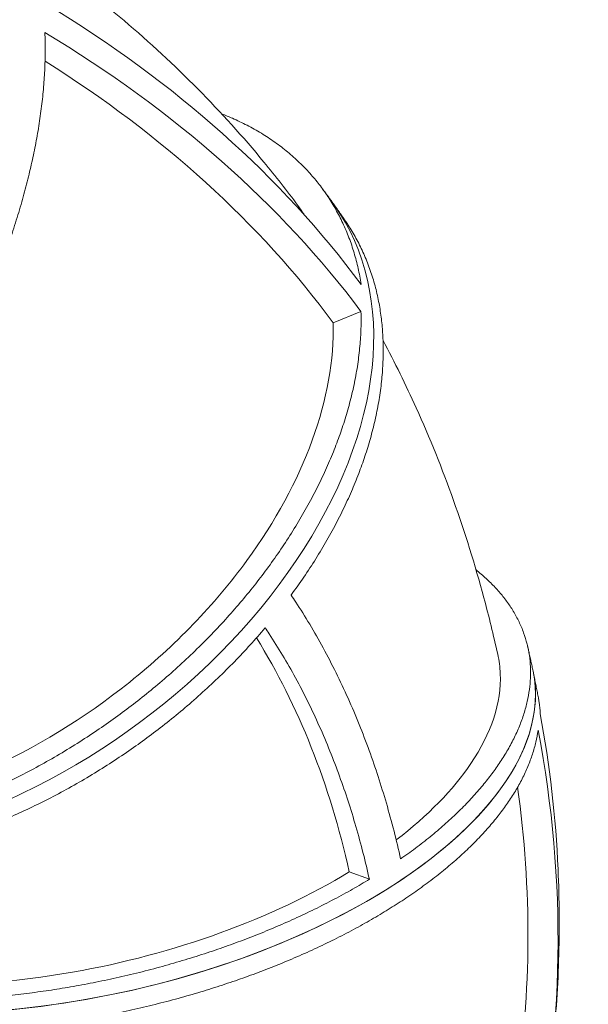
# Model space of a CAD drawing. Units: millimetres. Extents: x 11121 to 12595, y -51373 to -47438.
# Drawn here: x 12398 to 12450, y -48006 to -47916 of the extents above; entities that cross this region are included whole.
import ezdxf

# ---------------------------------------------------------------- set-up
doc = ezdxf.new("R2010")
doc.units = ezdxf.units.MM
doc.linetypes.add('ACAD_ISO03W100', pattern=[30, 12, -18])
doc.layers.add('Strefa funkcjonowania', color=7, linetype='ACAD_ISO03W100', lineweight=18)
doc.styles.add('arialN', font='ARIALN.TTF')
doc.dimstyles.new('100 strzałki', dxfattribs={"dimtxt": 20, "dimasz": 22, "dimexe": 15, "dimexo": 15, "dimgap": 5, "dimtad": 1, "dimdec": 0, "dimtxsty": 'arialN', "dimcen": 0, "dimse1": 1, "dimse2": 1, "dimclrd": 5, "dimclre": 5, "dimclrt": 256, "dimadec": 0, "dimazin": 0, "dimtfac": 1, "dimtdec": 0, "dimtmove": 0, "dimatfit": 0, "dimfxl": 1, "dimarcsym": 0})

# ---------------------------------------------------------------- blocks, each defined once
blk = doc.blocks.new('A$C7F91648F')
at = {"lineweight": 0}
for p, q in [((6502.645, 2293.779), (6503.319, 2295.607)), ((6452.572, 2292.305), (6451.548, 2294.843))]:
    blk.add_line(p, q, dxfattribs=at)
for centre, major_axis, ratio, start_param, end_param in [((6507.144, 2179.687), (6.619, 132.989), 0.86727, -0.149734, 0.208669), ((6493.218, 2268.246), (-8.87, 42.279), 0.485435, -0.126655, 0), ((6493.218, 2268.246), (8.87, -42.279), 0.485435, 0, 3.014938), ((6466.853, 2257.179), (25.03, -35.21), 0.653281, 0, 3.141593), ((6499.836, 2176.619), (11.713, -132.637), 0.707107, -2.729618, -2.371215), ((6465.627, 2256.282), (-23.465, 33.009), 0.653281, -0.027552, 0.012767)]:
    blk.add_ellipse(centre, major_axis=major_axis, ratio=ratio, start_param=start_param, end_param=end_param, dxfattribs=at)
at = {"lineweight": 0, "extrusion": (0, 0, -1)}
for centre, major_axis, ratio, start_param, end_param in [((6493.218, 2268.246), (-8.87, 42.279), 0.485435, 0, 3.141593), ((6505.155, 2179.786), (6.619, 132.989), 0.86727, -0.204414, -0.080826), ((6506.856, 2181.653), (6.385, 128.285), 0.86727, -0.164595, 0.08623), ((6466.853, 2257.179), (-25.03, 35.21), 0.653281, 0, 3.141593), ((6497.018, 2176.37), (-11.713, 132.637), 0.707107, -0.766122, -0.40772), ((6542.625, 2232.686), (80.689, -29.756), 0.691342, -2.648077, -2.321227), ((6498.715, 2177.94), (-11.299, 127.946), 0.707107, -0.750603, -0.406418)]:
    blk.add_ellipse(centre, major_axis=major_axis, ratio=ratio, start_param=start_param, end_param=end_param, dxfattribs=at)
at = {"lineweight": 0}
for points, knots in [([(6523.053, 2311.778), (6521.69, 2311.974), (6520.322, 2312.145), (6517.582, 2312.435), (6516.209, 2312.555), (6513.459, 2312.744), (6512.083, 2312.812), (6509.328, 2312.898), (6507.95, 2312.915), (6505.194, 2312.898), (6503.817, 2312.864), (6502.44, 2312.804)], [6.1592212, 6.1592212, 6.1592212, 6.1592212, 6.1915516, 6.1915516, 6.223882, 6.223882, 6.2562124, 6.2562124, 6.2885428, 6.2885428, 6.3208732, 6.3208732, 6.3208732, 6.3208732]), ([(6486.764, 2311.005), (6486.602, 2310.975), (6486.441, 2310.944), (6486.119, 2310.882), (6485.957, 2310.851), (6485.635, 2310.788), (6485.474, 2310.756), (6485.152, 2310.691), (6484.991, 2310.659), (6484.669, 2310.593), (6484.509, 2310.559), (6484.348, 2310.525)], [0.1612658, 0.1612658, 0.1612658, 0.1612658, 0.16512298, 0.16512298, 0.16898016, 0.16898016, 0.17283734, 0.17283734, 0.17669452, 0.17669452, 0.1805517, 0.1805517, 0.1805517, 0.1805517]), ([(6486.764, 2311.005), (6486.902, 2311.03), (6487.039, 2311.053), (6487.52, 2311.123), (6487.863, 2311.155), (6488.21, 2311.17), (6488.217, 2311.171), (6488.223, 2311.171)], [2511.153543, 2511.153543, 2511.153543, 2511.153543, 2519.170147, 2519.170147, 2539.163014, 2539.163014, 2539.554949, 2539.554949, 2539.554949, 2539.554949]), ([(6489.726, 2310.98), (6489.733, 2310.979), (6489.74, 2310.978), (6490.096, 2310.928), (6490.452, 2310.861), (6491.177, 2310.692), (6491.544, 2310.589), (6492.286, 2310.347), (6492.66, 2310.207), (6493.409, 2309.893), (6493.785, 2309.718), (6494.533, 2309.336), (6494.905, 2309.129), (6495.642, 2308.686), (6496.007, 2308.45), (6496.723, 2307.956), (6497.074, 2307.698), (6497.76, 2307.166), (6498.11, 2306.88), (6498.818, 2306.268), (6499.177, 2305.942), (6499.898, 2305.254), (6500.261, 2304.89), (6500.984, 2304.13), (6501.346, 2303.733), (6502.063, 2302.909), (6502.418, 2302.482), (6503.119, 2301.604), (6503.465, 2301.154), (6504.141, 2300.236), (6504.472, 2299.769), (6505.116, 2298.826), (6505.429, 2298.35), (6506.033, 2297.4), (6506.338, 2296.903), (6506.95, 2295.871), (6507.256, 2295.336), (6507.864, 2294.233), (6508.166, 2293.665), (6508.762, 2292.502), (6509.056, 2291.907), (6509.631, 2290.699), (6509.912, 2290.085), (6510.46, 2288.845), (6510.725, 2288.22), (6511.239, 2286.967), (6511.486, 2286.339), (6511.96, 2285.091), (6512.186, 2284.47), (6512.617, 2283.246), (6512.831, 2282.615), (6513.252, 2281.32), (6513.459, 2280.656), (6513.862, 2279.307), (6514.057, 2278.62), (6514.435, 2277.232), (6514.616, 2276.53), (6514.962, 2275.121), (6515.126, 2274.413), (6515.437, 2273), (6515.582, 2272.295), (6515.854, 2270.897), (6515.98, 2270.205), (6516.098, 2269.509), (6516.1, 2269.496), (6516.102, 2269.482)], [19.600922, 19.600922, 19.600922, 19.600922, 19.992056, 19.992056, 39.984112, 39.984112, 59.976168, 59.976168, 79.968224, 79.968224, 99.96028, 99.96028, 119.952336, 119.952336, 139.944393, 139.944393, 159.936449, 159.936449, 179.929657, 179.929657, 199.922865, 199.922865, 219.916072, 219.916072, 239.90928, 239.90928, 259.902488, 259.902488, 279.895696, 279.895696, 299.888904, 299.888904, 319.882112, 319.882112, 339.877344, 339.877344, 359.872577, 359.872577, 379.867809, 379.867809, 399.863041, 399.863041, 419.858274, 419.858274, 439.853506, 439.853506, 459.848738, 459.848738, 479.843971, 479.843971, 499.842497, 499.842497, 519.841023, 519.841023, 539.839549, 539.839549, 559.838075, 559.838075, 579.836601, 579.836601, 599.835127, 599.835127, 619.833653, 619.833653, 620.231169, 620.231169, 620.231169, 620.231169]), ([(6501.463, 2298.456), (6501.435, 2298.497), (6501.406, 2298.538), (6501.048, 2299.048), (6500.708, 2299.514), (6500.015, 2300.428), (6499.661, 2300.877), (6498.944, 2301.751), (6498.58, 2302.176), (6497.846, 2302.996), (6497.476, 2303.391), (6496.736, 2304.148), (6496.366, 2304.51), (6495.628, 2305.195), (6495.262, 2305.519), (6494.538, 2306.127), (6494.181, 2306.412), (6493.481, 2306.941), (6493.122, 2307.198), (6492.391, 2307.688), (6492.019, 2307.922), (6491.268, 2308.362), (6490.888, 2308.568), (6490.125, 2308.947), (6489.742, 2309.12), (6488.979, 2309.431), (6488.598, 2309.569), (6487.843, 2309.808), (6487.468, 2309.91), (6486.731, 2310.077), (6486.368, 2310.142), (6485.658, 2310.238), (6485.311, 2310.269), (6484.637, 2310.299), (6484.295, 2310.3), (6483.605, 2310.267), (6483.257, 2310.234), (6482.561, 2310.133), (6482.213, 2310.064), (6481.522, 2309.891), (6481.179, 2309.786), (6480.501, 2309.54), (6480.167, 2309.399), (6479.512, 2309.085), (6479.191, 2308.911), (6478.566, 2308.534), (6478.262, 2308.33), (6477.673, 2307.899), (6477.39, 2307.672), (6476.845, 2307.199), (6476.571, 2306.944), (6476.027, 2306.393), (6475.756, 2306.098), (6475.363, 2305.636), (6475.238, 2305.484), (6475.114, 2305.328)], [1937.634468, 1937.634468, 1937.634468, 1937.634468, 1939.366083, 1939.366083, 1959.359835, 1959.359835, 1979.353587, 1979.353587, 1999.347339, 1999.347339, 2019.341091, 2019.341091, 2039.334842, 2039.334842, 2059.328594, 2059.328594, 2079.322346, 2079.322346, 2099.315647, 2099.315647, 2119.308948, 2119.308948, 2139.30225, 2139.30225, 2159.295551, 2159.295551, 2179.288852, 2179.288852, 2199.282153, 2199.282153, 2219.275454, 2219.275454, 2239.268755, 2239.268755, 2259.26178, 2259.26178, 2279.254804, 2279.254804, 2299.247828, 2299.247828, 2319.240852, 2319.240852, 2339.233876, 2339.233876, 2359.2269, 2359.2269, 2379.219924, 2379.219924, 2399.212949, 2399.212949, 2419.205815, 2419.205815, 2439.198681, 2439.198681, 2448.618342, 2448.618342, 2448.618342, 2448.618342]), ([(6482.086, 2310.03), (6482.236, 2310.064), (6482.387, 2310.098), (6482.688, 2310.166), (6482.839, 2310.2), (6483.14, 2310.266), (6483.291, 2310.299), (6483.593, 2310.365), (6483.744, 2310.397), (6484.046, 2310.462), (6484.197, 2310.494), (6484.348, 2310.525)], [4.20564321, 4.20564321, 4.20564321, 4.20564321, 4.20957663, 4.20957663, 4.21351006, 4.21351006, 4.21744348, 4.21744348, 4.22137691, 4.22137691, 4.22531033, 4.22531033, 4.22531033, 4.22531033]), ([(6454.19, 2296.852), (6456.196, 2297.922), (6458.244, 2298.928), (6463.08, 2301.116), (6465.899, 2302.25), (6471.678, 2304.309), (6474.644, 2305.232), (6479.355, 2306.498), (6481.07, 2306.919), (6482.798, 2307.304)], [12.050591, 12.050591, 12.050591, 12.050591, 19.592785, 19.592785, 29.553693, 29.553693, 39.632443, 39.632443, 45.318264, 45.318264, 45.318264, 45.318264]), ([(6499.734, 2298.051), (6497.52, 2300.938), (6495.166, 2303.239), (6489.992, 2306.724), (6487.209, 2307.635), (6483.975, 2307.511), (6483.38, 2307.434), (6482.798, 2307.304)], [21.834627, 21.834627, 21.834627, 21.834627, 158.176485, 158.176485, 316.376998, 316.376998, 352.815653, 352.815653, 352.815653, 352.815653]), ([(6477.4, 2288.477), (6477.611, 2288.619), (6477.824, 2288.76), (6478.695, 2289.328), (6479.374, 2289.752), (6480.773, 2290.587), (6481.493, 2290.998), (6482.967, 2291.8), (6483.721, 2292.191), (6485.254, 2292.948), (6486.033, 2293.314), (6487.607, 2294.017), (6488.402, 2294.355), (6489.996, 2294.998), (6490.795, 2295.303), (6492.386, 2295.881), (6493.178, 2296.153), (6494.74, 2296.663), (6495.548, 2296.912), (6497.211, 2297.396), (6498.066, 2297.629), (6499.766, 2298.064), (6500.608, 2298.265), (6501.463, 2298.456)], [2681.442049, 2681.442049, 2681.442049, 2681.442049, 2691.128265, 2691.128265, 2720.516374, 2720.516374, 2749.904482, 2749.904482, 2779.292591, 2779.292591, 2808.6807, 2808.6807, 2838.068808, 2838.068808, 2867.456917, 2867.456917, 2896.845025, 2896.845025, 2926.186519, 2926.186519, 2955.528013, 2955.528013, 2983.262937, 2983.262937, 2983.262937, 2983.262937]), ([(6443.349, 2293.452), (6443.411, 2293.494), (6443.473, 2293.536), (6443.912, 2293.829), (6444.305, 2294.07), (6445.118, 2294.528), (6445.539, 2294.744), (6446.402, 2295.148), (6446.846, 2295.336), (6447.751, 2295.678), (6448.212, 2295.834), (6449.146, 2296.111), (6449.619, 2296.233), (6450.569, 2296.444), (6451.047, 2296.533), (6451.999, 2296.677), (6452.474, 2296.734), (6453.413, 2296.817), (6453.899, 2296.845), (6454.897, 2296.872), (6455.41, 2296.871), (6456.457, 2296.837), (6456.99, 2296.804), (6458.072, 2296.704), (6458.62, 2296.638), (6459.724, 2296.472), (6460.279, 2296.373), (6461.391, 2296.143), (6461.947, 2296.013), (6463.053, 2295.725), (6463.602, 2295.566), (6464.686, 2295.227), (6465.22, 2295.045), (6466.267, 2294.664), (6466.803, 2294.456), (6467.894, 2294.005), (6468.449, 2293.761), (6469.569, 2293.24), (6470.135, 2292.962), (6471.27, 2292.374), (6471.839, 2292.064), (6472.974, 2291.415), (6473.539, 2291.076), (6474.66, 2290.374), (6475.215, 2290.011), (6476.307, 2289.268), (6476.844, 2288.887), (6477.379, 2288.493), (6477.39, 2288.485), (6477.4, 2288.477)], [176.621563, 176.621563, 176.621563, 176.621563, 179.929657, 179.929657, 199.922865, 199.922865, 219.916072, 219.916072, 239.90928, 239.90928, 259.902488, 259.902488, 279.895696, 279.895696, 299.888904, 299.888904, 319.882112, 319.882112, 339.877344, 339.877344, 359.872577, 359.872577, 379.867809, 379.867809, 399.863041, 399.863041, 419.858274, 419.858274, 439.853506, 439.853506, 459.848738, 459.848738, 479.843971, 479.843971, 499.842497, 499.842497, 519.841023, 519.841023, 539.839549, 539.839549, 559.838075, 559.838075, 579.836601, 579.836601, 599.835127, 599.835127, 619.833653, 619.833653, 620.231169, 620.231169, 620.231169, 620.231169]), ([(6503.319, 2295.607), (6502.52, 2295.429), (6501.733, 2295.241), (6500.125, 2294.832), (6499.306, 2294.609), (6497.713, 2294.148), (6496.939, 2293.91), (6495.442, 2293.424), (6494.684, 2293.164), (6493.16, 2292.612), (6492.394, 2292.32), (6490.868, 2291.705), (6490.107, 2291.383), (6488.599, 2290.71), (6487.853, 2290.36), (6486.385, 2289.636), (6485.662, 2289.262), (6484.25, 2288.495), (6483.561, 2288.101), (6482.221, 2287.302), (6481.571, 2286.896), (6480.755, 2286.364), (6480.569, 2286.241), (6480.385, 2286.117)], [2236.218017, 2236.218017, 2236.218017, 2236.218017, 2262.137674, 2262.137674, 2290.233966, 2290.233966, 2318.330258, 2318.330258, 2346.473322, 2346.473322, 2374.616386, 2374.616386, 2402.75945, 2402.75945, 2430.902515, 2430.902515, 2459.045579, 2459.045579, 2487.188643, 2487.188643, 2515.331707, 2515.331707, 2523.784719, 2523.784719, 2523.784719, 2523.784719]), ([(6512.101, 2238.575), (6512.104, 2238.584), (6512.107, 2238.594), (6512.268, 2239.096), (6512.421, 2239.608), (6512.712, 2240.666), (6512.85, 2241.212), (6513.11, 2242.332), (6513.232, 2242.905), (6513.456, 2244.073), (6513.559, 2244.667), (6513.745, 2245.869), (6513.829, 2246.476), (6513.976, 2247.695), (6514.039, 2248.306), (6514.147, 2249.524), (6514.191, 2250.13), (6514.262, 2251.327), (6514.29, 2251.946), (6514.329, 2253.216), (6514.34, 2253.867), (6514.344, 2255.194), (6514.336, 2255.87), (6514.302, 2257.239), (6514.275, 2257.932), (6514.201, 2259.324), (6514.155, 2260.025), (6514.044, 2261.425), (6513.979, 2262.124), (6513.833, 2263.512), (6513.751, 2264.201), (6513.574, 2265.559), (6513.478, 2266.228), (6513.276, 2267.537), (6513.164, 2268.207), (6512.921, 2269.568), (6512.788, 2270.259), (6512.504, 2271.654), (6512.352, 2272.357), (6512.028, 2273.766), (6511.856, 2274.472), (6511.496, 2275.878), (6511.308, 2276.578), (6510.916, 2277.963), (6510.713, 2278.648), (6510.296, 2279.995), (6510.082, 2280.656), (6509.646, 2281.947), (6509.425, 2282.577), (6508.98, 2283.798), (6508.746, 2284.417), (6508.257, 2285.662), (6508.001, 2286.288), (6507.472, 2287.537), (6507.198, 2288.161), (6506.635, 2289.397), (6506.345, 2290.009), (6505.753, 2291.214), (6505.451, 2291.807), (6504.839, 2292.966), (6504.528, 2293.532), (6503.918, 2294.606), (6503.618, 2295.115), (6503.319, 2295.607)], [1299.178871, 1299.178871, 1299.178871, 1299.178871, 1299.570367, 1299.570367, 1319.562793, 1319.562793, 1339.555219, 1339.555219, 1359.547646, 1359.547646, 1379.540072, 1379.540072, 1399.532498, 1399.532498, 1419.524925, 1419.524925, 1439.517351, 1439.517351, 1459.510962, 1459.510962, 1479.504572, 1479.504572, 1499.498183, 1499.498183, 1519.491793, 1519.491793, 1539.485404, 1539.485404, 1559.479014, 1559.479014, 1579.472624, 1579.472624, 1599.466235, 1599.466235, 1619.46043, 1619.46043, 1639.454626, 1639.454626, 1659.448821, 1659.448821, 1679.443017, 1679.443017, 1699.437212, 1699.437212, 1719.431407, 1719.431407, 1739.425603, 1739.425603, 1759.419798, 1759.419798, 1779.413865, 1779.413865, 1799.407931, 1799.407931, 1819.401998, 1819.401998, 1839.396065, 1839.396065, 1859.390131, 1859.390131, 1879.384198, 1879.384198, 1898.445264, 1898.445264, 1898.445264, 1898.445264]), ([(6449.077, 2294.851), (6449.067, 2294.85), (6449.058, 2294.848), (6448.572, 2294.774), (6448.095, 2294.686), (6447.144, 2294.475), (6446.672, 2294.353), (6445.738, 2294.075), (6445.276, 2293.92), (6444.372, 2293.577), (6443.929, 2293.39), (6443.065, 2292.986), (6442.644, 2292.769), (6441.831, 2292.312), (6441.438, 2292.07), (6440.684, 2291.568), (6440.323, 2291.308), (6439.635, 2290.774), (6439.292, 2290.488), (6438.615, 2289.881), (6438.282, 2289.559), (6437.631, 2288.881), (6437.313, 2288.525), (6436.699, 2287.783), (6436.403, 2287.396), (6435.835, 2286.597), (6435.563, 2286.185), (6435.049, 2285.339), (6434.806, 2284.906), (6434.349, 2284.025), (6434.136, 2283.578), (6433.796, 2282.802), (6433.661, 2282.475), (6433.534, 2282.148)], [19.600922, 19.600922, 19.600922, 19.600922, 19.992056, 19.992056, 39.984112, 39.984112, 59.976168, 59.976168, 79.968224, 79.968224, 99.96028, 99.96028, 119.952336, 119.952336, 139.944393, 139.944393, 159.936449, 159.936449, 179.929657, 179.929657, 199.922865, 199.922865, 219.916072, 219.916072, 239.90928, 239.90928, 259.902488, 259.902488, 279.895696, 279.895696, 299.888904, 299.888904, 314.35183, 314.35183, 314.35183, 314.35183]), ([(6495.374, 2260.635), (6495.351, 2260.688), (6495.328, 2260.742), (6495.032, 2261.409), (6494.744, 2262.032), (6494.139, 2263.286), (6493.821, 2263.917), (6493.159, 2265.177), (6492.815, 2265.808), (6492.103, 2267.059), (6491.735, 2267.681), (6490.983, 2268.908), (6490.597, 2269.513), (6489.815, 2270.7), (6489.418, 2271.281), (6488.619, 2272.413), (6488.216, 2272.964), (6487.415, 2274.029), (6486.997, 2274.568), (6486.13, 2275.648), (6485.682, 2276.189), (6484.759, 2277.267), (6484.285, 2277.803), (6483.316, 2278.863), (6482.822, 2279.386), (6481.819, 2280.411), (6481.31, 2280.914), (6480.286, 2281.894), (6479.769, 2282.371), (6478.737, 2283.293), (6478.22, 2283.738), (6477.195, 2284.593), (6476.686, 2285.003), (6475.683, 2285.784), (6475.167, 2286.172), (6474.109, 2286.939), (6473.568, 2287.317), (6472.469, 2288.055), (6471.91, 2288.415), (6470.783, 2289.112), (6470.214, 2289.448), (6469.073, 2290.092), (6468.5, 2290.399), (6467.359, 2290.983), (6466.791, 2291.258), (6465.665, 2291.776), (6465.108, 2292.017), (6464.012, 2292.465), (6463.474, 2292.671), (6462.423, 2293.049), (6461.887, 2293.229), (6460.799, 2293.565), (6460.248, 2293.722), (6459.139, 2294.008), (6458.582, 2294.137), (6457.467, 2294.364), (6456.91, 2294.463), (6455.804, 2294.626), (6455.255, 2294.692), (6454.172, 2294.79), (6453.637, 2294.823), (6452.59, 2294.857), (6452.077, 2294.857), (6451.567, 2294.843), (6451.558, 2294.843), (6451.548, 2294.843)], [1937.634468, 1937.634468, 1937.634468, 1937.634468, 1939.366083, 1939.366083, 1959.359835, 1959.359835, 1979.353587, 1979.353587, 1999.347339, 1999.347339, 2019.341091, 2019.341091, 2039.334842, 2039.334842, 2059.328594, 2059.328594, 2079.322346, 2079.322346, 2099.315647, 2099.315647, 2119.308948, 2119.308948, 2139.30225, 2139.30225, 2159.295551, 2159.295551, 2179.288852, 2179.288852, 2199.282153, 2199.282153, 2219.275454, 2219.275454, 2239.268755, 2239.268755, 2259.26178, 2259.26178, 2279.254804, 2279.254804, 2299.247828, 2299.247828, 2319.240852, 2319.240852, 2339.233876, 2339.233876, 2359.2269, 2359.2269, 2379.219924, 2379.219924, 2399.212949, 2399.212949, 2419.205815, 2419.205815, 2439.198681, 2439.198681, 2459.191548, 2459.191548, 2479.184414, 2479.184414, 2499.177281, 2499.177281, 2519.170147, 2519.170147, 2539.163014, 2539.163014, 2539.554949, 2539.554949, 2539.554949, 2539.554949]), ([(6510.899, 2240.412), (6512.095, 2244.17), (6512.789, 2248.588), (6513.093, 2258.244), (6512.701, 2263.389), (6510.975, 2273.166), (6509.762, 2277.717), (6506.646, 2286.314), (6504.764, 2290.295), (6502.645, 2293.779)], [0, 0, 0, 0, 158.280577, 158.280577, 316.435729, 316.435729, 457.038505, 457.038505, 597.721347, 597.721347, 597.721347, 597.721347]), ([(6441.824, 2292.389), (6441.925, 2292.461), (6442.026, 2292.533), (6442.229, 2292.676), (6442.33, 2292.747), (6442.533, 2292.889), (6442.635, 2292.96), (6442.839, 2293.101), (6442.941, 2293.172), (6443.145, 2293.312), (6443.247, 2293.383), (6443.349, 2293.452)], [3.83261125, 3.83261125, 3.83261125, 3.83261125, 3.8357066, 3.8357066, 3.83880194, 3.83880194, 3.84189729, 3.84189729, 3.84499264, 3.84499264, 3.84808799, 3.84808799, 3.84808799, 3.84808799]), ([(6440.314, 2291.295), (6440.414, 2291.368), (6440.514, 2291.442), (6440.714, 2291.589), (6440.815, 2291.663), (6441.016, 2291.809), (6441.116, 2291.882), (6441.318, 2292.027), (6441.419, 2292.1), (6441.621, 2292.245), (6441.722, 2292.317), (6441.824, 2292.389)], [5.81275635, 5.81275635, 5.81275635, 5.81275635, 5.81582976, 5.81582976, 5.81890317, 5.81890317, 5.82197657, 5.82197657, 5.82504998, 5.82504998, 5.82812339, 5.82812339, 5.82812339, 5.82812339]), ([(6493.466, 2260.467), (6491.391, 2265.14), (6488.629, 2269.658), (6482.043, 2277.88), (6478.281, 2281.504), (6470.69, 2287.045), (6466.972, 2289.065), (6459.576, 2291.748), (6455.955, 2292.39), (6452.572, 2292.305)], [0, 0, 0, 0, 158.176485, 158.176485, 316.376998, 316.376998, 457.078153, 457.078153, 597.79081, 597.79081, 597.79081, 597.79081]), ([(6418.685, 2265.009), (6418.891, 2265.304), (6419.099, 2265.598), (6421.122, 2268.433), (6423.033, 2270.89), (6427.019, 2275.586), (6429.096, 2277.83), (6433.398, 2282.082), (6435.624, 2284.096), (6439.224, 2287.065), (6440.544, 2288.097), (6441.888, 2289.093)], [8.836996, 8.836996, 8.836996, 8.836996, 10.007501, 10.007501, 20.163904, 20.163904, 30.228246, 30.228246, 40.180056, 40.180056, 45.769175, 45.769175, 45.769175, 45.769175]), ([(6480.385, 2286.117), (6480.395, 2286.109), (6480.405, 2286.1), (6480.924, 2285.661), (6481.436, 2285.212), (6482.46, 2284.283), (6482.971, 2283.802), (6483.987, 2282.815), (6484.491, 2282.309), (6485.484, 2281.275), (6485.973, 2280.748), (6486.932, 2279.681), (6487.401, 2279.141), (6488.313, 2278.055), (6488.756, 2277.509), (6489.613, 2276.421), (6490.026, 2275.879), (6490.817, 2274.806), (6491.214, 2274.251), (6492.003, 2273.11), (6492.395, 2272.525), (6493.166, 2271.329), (6493.546, 2270.719), (6494.287, 2269.484), (6494.649, 2268.858), (6495.349, 2267.597), (6495.688, 2266.962), (6496.338, 2265.692), (6496.65, 2265.056), (6497.244, 2263.794), (6497.526, 2263.166), (6498.058, 2261.928), (6498.309, 2261.318), (6498.777, 2260.123), (6499.005, 2259.51), (6499.445, 2258.264), (6499.657, 2257.631), (6500.058, 2256.351), (6500.248, 2255.705), (6500.602, 2254.409), (6500.766, 2253.759), (6501.067, 2252.463), (6501.203, 2251.817), (6501.447, 2250.538), (6501.554, 2249.904), (6501.739, 2248.657), (6501.817, 2248.044), (6501.944, 2246.845), (6501.993, 2246.259), (6502.066, 2245.123), (6502.091, 2244.547), (6502.116, 2243.386), (6502.115, 2242.801), (6502.085, 2241.633), (6502.056, 2241.049), (6501.969, 2239.89), (6501.911, 2239.315), (6501.767, 2238.181), (6501.68, 2237.623), (6501.479, 2236.529), (6501.366, 2235.994), (6501.113, 2234.952), (6500.975, 2234.446), (6500.823, 2233.948), (6500.82, 2233.939), (6500.818, 2233.929)], [659.433236, 659.433236, 659.433236, 659.433236, 659.833006, 659.833006, 679.833833, 679.833833, 699.834661, 699.834661, 719.835488, 719.835488, 739.836316, 739.836316, 759.837143, 759.837143, 779.83797, 779.83797, 799.838798, 799.838798, 819.840569, 819.840569, 839.842341, 839.842341, 859.844113, 859.844113, 879.845884, 879.845884, 899.847656, 899.847656, 919.849428, 919.849428, 939.851199, 939.851199, 959.852971, 959.852971, 979.850467, 979.850467, 999.847963, 999.847963, 1019.845459, 1019.845459, 1039.842956, 1039.842956, 1059.840452, 1059.840452, 1079.837948, 1079.837948, 1099.835444, 1099.835444, 1119.832941, 1119.832941, 1139.821779, 1139.821779, 1159.810617, 1159.810617, 1179.799456, 1179.799456, 1199.788294, 1199.788294, 1219.777133, 1219.777133, 1239.765971, 1239.765971, 1259.75481, 1259.75481, 1260.142728, 1260.142728, 1260.142728, 1260.142728]), ([(6426.115, 2266.038), (6426.125, 2266.039), (6426.135, 2266.039), (6426.651, 2266.061), (6427.174, 2266.072), (6428.249, 2266.069), (6428.8, 2266.057), (6429.926, 2266.007), (6430.5, 2265.97), (6431.663, 2265.871), (6432.252, 2265.81), (6433.437, 2265.664), (6434.034, 2265.579), (6435.226, 2265.389), (6435.822, 2265.283), (6437.004, 2265.054), (6437.59, 2264.931), (6438.743, 2264.671), (6439.337, 2264.528), (6440.551, 2264.216), (6441.172, 2264.047), (6442.432, 2263.684), (6443.072, 2263.489), (6444.362, 2263.076), (6445.012, 2262.858), (6446.316, 2262.4), (6446.969, 2262.16), (6448.27, 2261.662), (6448.918, 2261.404), (6450.199, 2260.875), (6450.833, 2260.603), (6452.078, 2260.051), (6452.689, 2259.77), (6453.881, 2259.206), (6454.489, 2258.91), (6455.721, 2258.291), (6456.345, 2257.968), (6457.598, 2257.298), (6458.229, 2256.952), (6459.487, 2256.239), (6460.115, 2255.873), (6461.361, 2255.125), (6461.979, 2254.743), (6463.197, 2253.969), (6463.797, 2253.577), (6464.973, 2252.788), (6465.548, 2252.392), (6466.667, 2251.6), (6467.21, 2251.205), (6468.259, 2250.423), (6468.79, 2250.019), (6469.851, 2249.186), (6470.383, 2248.758), (6471.439, 2247.885), (6471.964, 2247.439), (6472.999, 2246.534), (6473.509, 2246.076), (6474.508, 2245.152), (6474.996, 2244.686), (6475.946, 2243.754), (6476.408, 2243.288), (6477.298, 2242.36), (6477.727, 2241.899), (6478.147, 2241.434), (6478.155, 2241.425), (6478.163, 2241.416)], [19.600922, 19.600922, 19.600922, 19.600922, 19.992056, 19.992056, 39.984112, 39.984112, 59.976168, 59.976168, 79.968224, 79.968224, 99.96028, 99.96028, 119.952336, 119.952336, 139.944393, 139.944393, 159.936449, 159.936449, 179.929657, 179.929657, 199.922865, 199.922865, 219.916072, 219.916072, 239.90928, 239.90928, 259.902488, 259.902488, 279.895696, 279.895696, 299.888904, 299.888904, 319.882112, 319.882112, 339.877344, 339.877344, 359.872577, 359.872577, 379.867809, 379.867809, 399.863041, 399.863041, 419.858274, 419.858274, 439.853506, 439.853506, 459.848738, 459.848738, 479.843971, 479.843971, 499.842497, 499.842497, 519.841023, 519.841023, 539.839549, 539.839549, 559.838075, 559.838075, 579.836601, 579.836601, 599.835127, 599.835127, 619.833653, 619.833653, 620.231169, 620.231169, 620.231169, 620.231169]), ([(6516.677, 2265.548), (6516.679, 2265.535), (6516.681, 2265.521), (6516.765, 2264.827), (6516.842, 2264.137), (6516.977, 2262.746), (6517.037, 2262.045), (6517.138, 2260.642), (6517.179, 2259.941), (6517.243, 2258.545), (6517.266, 2257.851), (6517.292, 2256.48), (6517.295, 2255.803), (6517.284, 2254.474), (6517.269, 2253.821), (6517.223, 2252.55), (6517.192, 2251.93), (6517.115, 2250.731), (6517.068, 2250.124), (6516.955, 2248.904), (6516.889, 2248.292), (6516.737, 2247.071), (6516.651, 2246.463), (6516.461, 2245.26), (6516.356, 2244.665), (6516.128, 2243.496), (6516.005, 2242.922), (6515.743, 2241.801), (6515.603, 2241.255), (6515.311, 2240.196), (6515.158, 2239.684), (6514.841, 2238.698), (6514.678, 2238.224), (6514.344, 2237.32), (6514.167, 2236.869), (6513.791, 2235.976), (6513.593, 2235.535), (6513.177, 2234.671), (6512.959, 2234.248), (6512.506, 2233.428), (6512.271, 2233.03), (6511.786, 2232.266), (6511.536, 2231.898), (6511.025, 2231.199), (6510.764, 2230.867), (6510.235, 2230.24), (6509.967, 2229.945), (6509.428, 2229.395), (6509.158, 2229.14), (6508.619, 2228.669), (6508.338, 2228.442), (6507.757, 2228.012), (6507.457, 2227.81), (6506.84, 2227.434), (6506.523, 2227.261), (6505.876, 2226.948), (6505.547, 2226.808), (6504.879, 2226.564), (6504.541, 2226.46), (6503.908, 2226.301), (6503.614, 2226.241), (6503.319, 2226.194)], [659.433236, 659.433236, 659.433236, 659.433236, 659.833006, 659.833006, 679.833833, 679.833833, 699.834661, 699.834661, 719.835488, 719.835488, 739.836316, 739.836316, 759.837143, 759.837143, 779.83797, 779.83797, 799.838798, 799.838798, 819.840569, 819.840569, 839.842341, 839.842341, 859.844113, 859.844113, 879.845884, 879.845884, 899.847656, 899.847656, 919.849428, 919.849428, 939.851199, 939.851199, 959.852971, 959.852971, 979.850467, 979.850467, 999.847963, 999.847963, 1019.845459, 1019.845459, 1039.842956, 1039.842956, 1059.840452, 1059.840452, 1079.837948, 1079.837948, 1099.835444, 1099.835444, 1119.832941, 1119.832941, 1139.821779, 1139.821779, 1159.810617, 1159.810617, 1179.799456, 1179.799456, 1199.788294, 1199.788294, 1219.777133, 1219.777133, 1236.947937, 1236.947937, 1236.947937, 1236.947937])]:
    blk.add_open_spline(points, degree=3, knots=knots, dxfattribs=at)
blk = doc.blocks.new('*D6')
at = {"lineweight": -2, "transparency": 16777216}
blk.add_line((11143.4, -47466.04), (12484.836, -47466.04), dxfattribs=at)
at = {"transparency": 16777216}
for points in [[(11143.4, -47462.374), (11143.4, -47469.707), (11121.4, -47466.04)], [(12484.836, -47462.374), (12484.836, -47469.707), (12506.836, -47466.04)]]:
    blk.add_solid(points, dxfattribs=at)
at = {"layer": 'Defpoints', "color": 0, "transparency": 16777216}
for p in [(12506.836, -47466.04), (12506.836, -47937.205), (11121.4, -48293.193)]:
    blk.add_point(p, dxfattribs=at)
at = {"transparency": 16777216, "insert": (11814.118, -47450.829), "char_height": 20, "attachment_point": 5, "style": 'arialN'}
blk.add_mtext('1385', dxfattribs=at)
blk = doc.blocks.new('*D7')
at = {"lineweight": -2, "transparency": 16777216}
blk.add_line((11337.058, -47502.677), (12425.19, -47502.677), dxfattribs=at)
at = {"transparency": 16777216}
for points in [[(11337.058, -47499.011), (11337.058, -47506.344), (11315.058, -47502.677)], [(12425.19, -47499.011), (12425.19, -47506.344), (12447.19, -47502.677)]]:
    blk.add_solid(points, dxfattribs=at)
at = {"layer": 'Defpoints', "color": 0, "transparency": 16777216}
for p in [(12447.19, -47502.677), (12447.19, -47999.292), (11315.058, -48296.11)]:
    blk.add_point(p, dxfattribs=at)
at = {"transparency": 16777216, "insert": (11815.194, -47487.466), "char_height": 20, "attachment_point": 5, "style": 'arialN'}
blk.add_mtext('1132', dxfattribs=at)
blk = doc.blocks.new('*D8')
at = {"lineweight": -2, "transparency": 16777216}
blk.add_line((12531.579, -48598.292), (12531.579, -47503.436), dxfattribs=at)
at = {"transparency": 16777216}
for points in [[(12527.913, -47503.436), (12535.246, -47503.436), (12531.579, -47481.436)], [(12527.913, -48598.292), (12535.246, -48598.292), (12531.579, -48620.292)]]:
    blk.add_solid(points, dxfattribs=at)
at = {"layer": 'Defpoints', "color": 0, "transparency": 16777216}
for p in [(12046.346, -47481.436), (12531.579, -47481.436), (11959.57, -48620.292)]:
    blk.add_point(p, dxfattribs=at)
at = {"transparency": 16777216, "insert": (12516.368, -48050.864), "char_height": 20, "attachment_point": 5, "rotation": 90, "style": 'arialN'}
blk.add_mtext('1139', dxfattribs=at)
blk = doc.blocks.new('*D9')
at = {"lineweight": -2, "transparency": 16777216}
blk.add_line((12491.941, -47653.753), (12491.941, -48440.404), dxfattribs=at)
at = {"transparency": 16777216}
for points in [[(12488.274, -47653.753), (12495.607, -47653.753), (12491.941, -47631.753)], [(12488.274, -48440.404), (12495.607, -48440.404), (12491.941, -48462.404)]]:
    blk.add_solid(points, dxfattribs=at)
at = {"layer": 'Defpoints', "color": 0, "transparency": 16777216}
for p in [(12044.226, -47631.753), (11668.643, -48462.404), (12491.941, -48462.404)]:
    blk.add_point(p, dxfattribs=at)
at = {"transparency": 16777216, "insert": (12476.729, -48051.02), "char_height": 20, "attachment_point": 5, "rotation": 90, "style": 'arialN'}
blk.add_mtext('831', dxfattribs=at)

msp = doc.modelspace()

# ---------------------------------------------------------------- linework, layer by layer
at = {"layer": 'Strefa funkcjonowania'}
msp.add_lwpolyline([(11852.106, -47631.436, -0.414214), (12002.106, -47481.436), (12046.346, -47481.436, -0.414214), (12196.346, -47631.436), (12196.346, -47690.025, -0.119445), (12282.52, -47770.291, -0.070301), (12309.081, -47761.486), (12373.153, -47749.994, -0.413883), (12489.217, -47830.658), (12505.245, -47919.439, -0.413883), (12424.712, -48035.594), (12360.666, -48047.231, -0.088831), (12323.833, -48046.806), (12323.833, -48082.717, -0.27931), (12189.57, -48304.313), (12189.57, -48390.292, -0.414214), (11959.57, -48620.292)], format="xyb", dxfattribs=at)

# ---------------------------------------------------------------- block references
at = {"rotation": 270}
msp.add_blockref('A$C7F91648F', (10134.275, -41491.342), dxfattribs=at)

# ---------------------------------------------------------------- dimensions: what is measured, and where the dimension line sits
dim = msp.add_linear_dim(base=(12506.836, -47466.04), p1=(11121.4, -48293.193), p2=(12506.836, -47937.205), dimstyle='100 strzałki', override={"dimclrd": 256})
dim.commit()
dim.dimension.update_dxf_attribs({"geometry": '*D6', "text_midpoint": (11814.118, -47450.829)})
dim = msp.add_linear_dim(base=(12447.19, -47502.677), p1=(11315.058, -48296.11), p2=(12447.19, -47999.292), dimstyle='100 strzałki', override={"dimclrd": 256})
dim.commit()
dim.dimension.update_dxf_attribs({"geometry": '*D7', "text_midpoint": (11815.194, -47502.677), "dimtype": 160})
dim = msp.add_linear_dim(base=(12531.579, -47481.436), p1=(11959.57, -48620.292), p2=(12046.346, -47481.436), angle=90, dimstyle='100 strzałki', override={"dimclrd": 256})
dim.commit()
dim.dimension.update_dxf_attribs({"geometry": '*D8', "text_midpoint": (12516.368, -48050.864)})
dim = msp.add_linear_dim(base=(12491.941, -48462.404), p1=(12044.226, -47631.753), p2=(11668.643, -48462.404), angle=90, dimstyle='100 strzałki', override={"dimclrd": 256})
dim.commit()
dim.dimension.update_dxf_attribs({"geometry": '*D9', "text_midpoint": (12491.941, -48051.02), "dimtype": 160})

doc.saveas('drawing.dxf')
